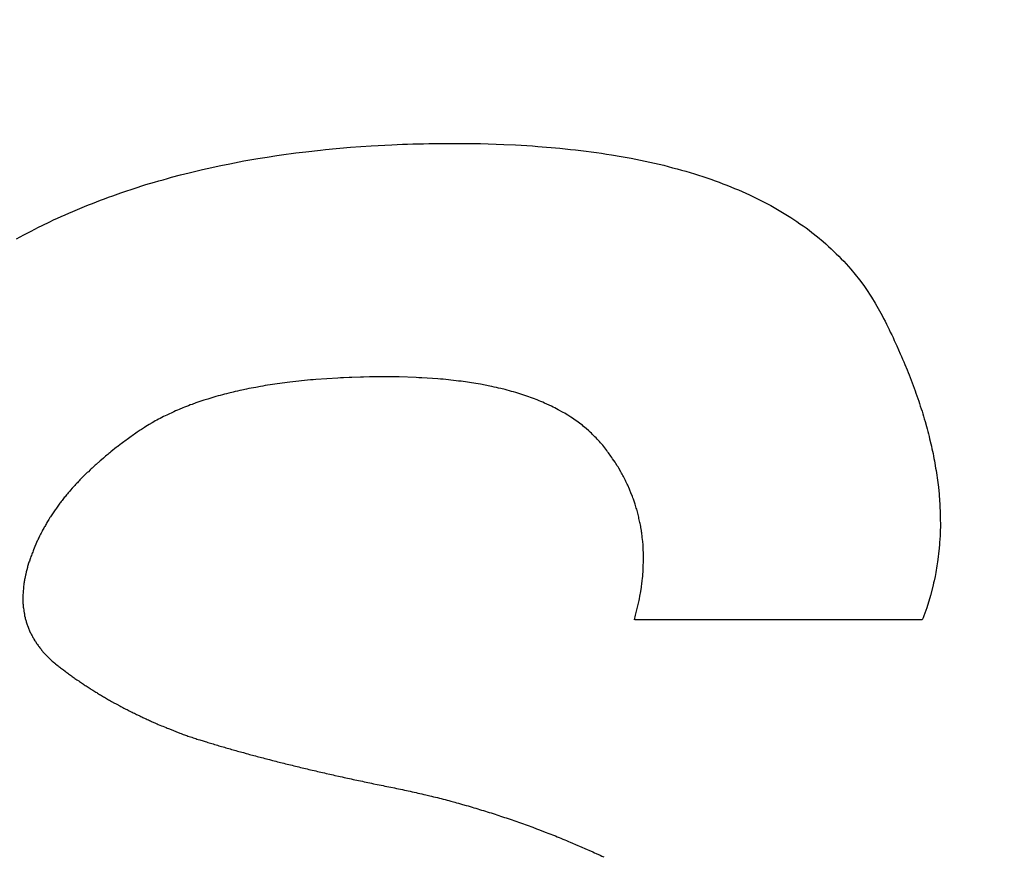
# Model space of a CAD drawing. Units: inches. Extents: x 453 to 751, y 22 to 375.
# Drawn here: x 660 to 661, y 194 to 195 of the extents above; entities that cross this region are included whole.
import ezdxf

# ---------------------------------------------------------------- set-up
doc = ezdxf.new("R2010")
doc.units = ezdxf.units.IN
doc.header["$LTSCALE"] = 5
doc.header["$MEASUREMENT"] = 0
doc.layers.add('AM_0', color=7, linetype='CONTINUOUS', lineweight=30)

msp = doc.modelspace()

# ---------------------------------------------------------------- hatches: boundary and pattern name
at = {"layer": 'AM_0', "true_color": 0x0072ce}
h = msp.add_hatch(color=152, dxfattribs=at)
h.dxf.hatch_style = 1
h.paths.add_polyline_path([(688.96678, 213.31313), (640.42674, 213.31313), (629.48535, 177.90675), (678.02538, 177.90675)])
h.paths.add_polyline_path([(640.79556, 212.81313), (688.28894, 212.81313), (677.65657, 178.40675), (630.16319, 178.40675)], flags=16)

# ---------------------------------------------------------------- linework, layer by layer
at = {"layer": 'AM_0', "color": 1, "linetype": 'Continuous'}
for p, q in [((660.57332, 195.05824), (660.5861, 195.05965)), ((660.5861, 195.05965), (660.59048, 195.06012)), ((660.59048, 195.06012), (660.61218, 195.06208)), ((660.61218, 195.06208), (660.62997, 195.06333)), ((660.62997, 195.06333), (660.64795, 195.06427)), ((660.64795, 195.06427), (660.65251, 195.06443)), ((660.65251, 195.06443), (660.657, 195.06466)), ((660.657, 195.06466), (660.66156, 195.06482)), ((660.66156, 195.06482), (660.66619, 195.0649)), ((660.66619, 195.0649), (660.67075, 195.06505)), ((660.67075, 195.06505), (660.67538, 195.06513)), ((660.67538, 195.06513), (660.68004, 195.06529)), ((660.68004, 195.06529), (660.68473, 195.06529)), ((660.68473, 195.06529), (660.69409, 195.06544)), ((660.69409, 195.06544), (660.7091, 195.06544)), ((660.7091, 195.06544), (660.72468, 195.06521)), ((660.72468, 195.06521), (660.74503, 195.06458)), ((660.74503, 195.06458), (660.75502, 195.06411)), ((660.75502, 195.06411), (660.75999, 195.0638)), ((660.75999, 195.0638), (660.76489, 195.06356)), ((660.76489, 195.06356), (660.76974, 195.06317)), ((660.76974, 195.06317), (660.77452, 195.06286)), ((660.77452, 195.06286), (660.79347, 195.06129)), ((660.79347, 195.06129), (660.79812, 195.06082)), ((660.79812, 195.06082), (660.80274, 195.06027)), ((660.80274, 195.06027), (660.80729, 195.0598)), ((660.80729, 195.0598), (660.81635, 195.05871)), ((660.51943, 195.05017), (660.5316, 195.05228)), ((660.5316, 195.05228), (660.53575, 195.05291)), ((660.53575, 195.05291), (660.53984, 195.05362)), ((660.53984, 195.05362), (660.54805, 195.05487)), ((660.54805, 195.05487), (660.5523, 195.0555)), ((660.5523, 195.0555), (660.56478, 195.05714)), ((660.56478, 195.05714), (660.57332, 195.05824)), ((660.81635, 195.05871), (660.82085, 195.05808)), ((660.82085, 195.05808), (660.82529, 195.05753)), ((660.82529, 195.05753), (660.82967, 195.05683)), ((660.82967, 195.05683), (660.83399, 195.0562)), ((660.83399, 195.0562), (660.83838, 195.0555)), ((660.83838, 195.0555), (660.84688, 195.05409)), ((660.84688, 195.05409), (660.85533, 195.05252)), ((660.85533, 195.05252), (660.85942, 195.05174)), ((660.85942, 195.05174), (660.86357, 195.05087)), ((660.86357, 195.05087), (660.8717, 195.04915)), ((660.47216, 195.03999), (660.48381, 195.04281)), ((660.48381, 195.04281), (660.48767, 195.04367)), ((660.48767, 195.04367), (660.49952, 195.04625)), ((660.49952, 195.04625), (660.50737, 195.04782)), ((660.50737, 195.04782), (660.51943, 195.05017)), ((660.8717, 195.04915), (660.87567, 195.04829)), ((660.87567, 195.04829), (660.87971, 195.04735)), ((660.87971, 195.04735), (660.88365, 195.04641)), ((660.88365, 195.04641), (660.88748, 195.04539)), ((660.88748, 195.04539), (660.8914, 195.04437)), ((660.8914, 195.04437), (660.89523, 195.04335)), ((660.89523, 195.04335), (660.89897, 195.04234)), ((660.89897, 195.04234), (660.90278, 195.04124)), ((660.44576, 195.03294), (660.44948, 195.03395)), ((660.44948, 195.03395), (660.45323, 195.03505)), ((660.45323, 195.03505), (660.45695, 195.03607)), ((660.45695, 195.03607), (660.46458, 195.03811)), ((660.46458, 195.03811), (660.47216, 195.03999)), ((660.90278, 195.04124), (660.91021, 195.03905)), ((660.91021, 195.03905), (660.9138, 195.03787)), ((660.9138, 195.03787), (660.91749, 195.0367)), ((660.91749, 195.0367), (660.92109, 195.03552)), ((660.92109, 195.03552), (660.92457, 195.03427)), ((660.92457, 195.03427), (660.92814, 195.03301)), ((660.41649, 195.02377), (660.42367, 195.02612)), ((660.42367, 195.02612), (660.4347, 195.02965)), ((660.4347, 195.02965), (660.44201, 195.03184)), ((660.44201, 195.03184), (660.44576, 195.03294)), ((660.92814, 195.03301), (660.93163, 195.03176)), ((660.93163, 195.03176), (660.93501, 195.03051)), ((660.93501, 195.03051), (660.93847, 195.02918)), ((660.93847, 195.02918), (660.94184, 195.02784)), ((660.94184, 195.02784), (660.94518, 195.02643)), ((660.94518, 195.02643), (660.94845, 195.0251)), ((660.39526, 195.01617), (660.39878, 195.01743)), ((660.39878, 195.01743), (660.40223, 195.01876)), ((660.40223, 195.01876), (660.40585, 195.02001)), ((660.40585, 195.02001), (660.41288, 195.02252)), ((660.41288, 195.02252), (660.41649, 195.02377)), ((660.94845, 195.0251), (660.95492, 195.0222)), ((660.95492, 195.0222), (660.95815, 195.02072)), ((660.95815, 195.02072), (660.96441, 195.01774)), ((660.96441, 195.01774), (660.97063, 195.01461)), ((660.37126, 195.00646), (660.38141, 195.01069)), ((660.38141, 195.01069), (660.38489, 195.0121)), ((660.38489, 195.0121), (660.38834, 195.01343)), ((660.38834, 195.01343), (660.39181, 195.01484)), ((660.39181, 195.01484), (660.39526, 195.01617)), ((660.97063, 195.01461), (660.97364, 195.01304)), ((660.97364, 195.01304), (660.97657, 195.01147)), ((660.97657, 195.01147), (660.97956, 195.00983)), ((660.97956, 195.00983), (660.98243, 195.0081)), ((660.35459, 194.99902), (660.35782, 195.00051)), ((660.35782, 195.00051), (660.36113, 195.00199)), ((660.36113, 195.00199), (660.36454, 195.00348)), ((660.36454, 195.00348), (660.36786, 195.00497)), ((660.36786, 195.00497), (660.37126, 195.00646)), ((660.98243, 195.0081), (660.98533, 195.00646)), ((660.98533, 195.00646), (660.98821, 195.00474)), ((660.98821, 195.00474), (660.99378, 195.00129)), ((660.99378, 195.00129), (660.99653, 194.99949)), ((660.33506, 194.98946), (660.33833, 194.99111)), ((660.33833, 194.99111), (660.34149, 194.99267)), ((660.34149, 194.99267), (660.34476, 194.99432)), ((660.34476, 194.99432), (660.35126, 194.99745)), ((660.35126, 194.99745), (660.35459, 194.99902)), ((660.99653, 194.99949), (660.9992, 194.99769)), ((660.9992, 194.99769), (661.00184, 194.99581)), ((661.00184, 194.99581), (661.00451, 194.99401)), ((661.00451, 194.99401), (661.00706, 194.99213)), ((661.00706, 194.99213), (661.00968, 194.99017)), ((660.32248, 194.98273), (660.3287, 194.98617)), ((660.3287, 194.98617), (660.33506, 194.98946)), ((661.00968, 194.99017), (661.01223, 194.98829)), ((661.01223, 194.98829), (661.0171, 194.98437)), ((661.0171, 194.98437), (661.02192, 194.9803)), ((661.02192, 194.9803), (661.02424, 194.97826)), ((661.02424, 194.97826), (661.02662, 194.97615)), ((661.02662, 194.97615), (661.02885, 194.97411)), ((661.02885, 194.97411), (661.03332, 194.9698)), ((661.03332, 194.9698), (661.0355, 194.96761)), ((661.0355, 194.96761), (661.03758, 194.96541)), ((661.03758, 194.96541), (661.03976, 194.96322)), ((661.03976, 194.96322), (661.04182, 194.96095)), ((661.04182, 194.96095), (661.04379, 194.95868)), ((661.04379, 194.95868), (661.04585, 194.95641)), ((661.04585, 194.95641), (661.04974, 194.95171)), ((661.04974, 194.95171), (661.05345, 194.94701)), ((661.05345, 194.94701), (661.05711, 194.94215)), ((661.05711, 194.94215), (661.06053, 194.93714)), ((661.06053, 194.93714), (661.06215, 194.93463)), ((661.06215, 194.93463), (661.06386, 194.93212)), ((661.06386, 194.93212), (661.06705, 194.92695)), ((661.06705, 194.92695), (661.06856, 194.92437)), ((661.06856, 194.92437), (661.073, 194.91638)), ((661.073, 194.91638), (661.07436, 194.91364)), ((661.07436, 194.91364), (661.07557, 194.91129)), ((661.07557, 194.91129), (661.07675, 194.90886)), ((661.07675, 194.90886), (661.07796, 194.90651)), ((661.07796, 194.90651), (661.07908, 194.90416)), ((661.07908, 194.90416), (661.08017, 194.90173)), ((661.08017, 194.90173), (661.08138, 194.89938)), ((661.08138, 194.89938), (661.08249, 194.89703)), ((661.08249, 194.89703), (661.08352, 194.89468)), ((661.08352, 194.89468), (661.08463, 194.89233)), ((661.08463, 194.89233), (661.08577, 194.89006)), ((661.08577, 194.89006), (661.08884, 194.88301)), ((661.08884, 194.88301), (661.08989, 194.88074)), ((661.08989, 194.88074), (661.09082, 194.87839)), ((661.09082, 194.87839), (661.09178, 194.87611)), ((661.09178, 194.87611), (661.0928, 194.87376)), ((661.0928, 194.87376), (661.09471, 194.86922)), ((660.63356, 194.86303), (660.63096, 194.86295)), ((660.64913, 194.86303), (660.63356, 194.86303)), ((660.65168, 194.86295), (660.64913, 194.86303)), ((661.09471, 194.86922), (661.09558, 194.86695)), ((661.09558, 194.86695), (661.09653, 194.86468)), ((661.09653, 194.86468), (661.09999, 194.85559)), ((660.53392, 194.85473), (660.52981, 194.85395)), ((660.53595, 194.85504), (660.53392, 194.85473)), ((660.53809, 194.85543), (660.53595, 194.85504)), ((660.54013, 194.85575), (660.53809, 194.85543)), ((660.54225, 194.85606), (660.54013, 194.85575)), ((660.54428, 194.85637), (660.54225, 194.85606)), ((660.54853, 194.857), (660.54428, 194.85637)), ((660.55074, 194.85731), (660.54853, 194.857)), ((660.55286, 194.85763), (660.55074, 194.85731)), ((660.55508, 194.85794), (660.55286, 194.85763)), ((660.55718, 194.85818), (660.55508, 194.85794)), ((660.55939, 194.85849), (660.55718, 194.85818)), ((660.57738, 194.86037), (660.55939, 194.85849)), ((660.57973, 194.86053), (660.57738, 194.86037)), ((660.58202, 194.86076), (660.57973, 194.86053)), ((660.60101, 194.86201), (660.58202, 194.86076)), ((660.60343, 194.86209), (660.60101, 194.86201)), ((660.60587, 194.86225), (660.60343, 194.86209)), ((660.6108, 194.86241), (660.60587, 194.86225)), ((660.61334, 194.86256), (660.6108, 194.86241)), ((660.62078, 194.8628), (660.61334, 194.86256)), ((660.62336, 194.8628), (660.62078, 194.8628)), ((660.62847, 194.86295), (660.62336, 194.8628)), ((660.63096, 194.86295), (660.62847, 194.86295)), ((660.65417, 194.86295), (660.65168, 194.86295)), ((660.66904, 194.86248), (660.65417, 194.86295)), ((660.67138, 194.86233), (660.66904, 194.86248)), ((660.67385, 194.86225), (660.67138, 194.86233)), ((660.68792, 194.86131), (660.67385, 194.86225)), ((660.69015, 194.86107), (660.68792, 194.86131)), ((660.6925, 194.86092), (660.69015, 194.86107)), ((660.70365, 194.85974), (660.6925, 194.86092)), ((660.70576, 194.85943), (660.70365, 194.85974)), ((660.70799, 194.85919), (660.70576, 194.85943)), ((660.72068, 194.85731), (660.70799, 194.85919)), ((660.72267, 194.85692), (660.72068, 194.85731)), ((660.72479, 194.85661), (660.72267, 194.85692)), ((660.73278, 194.85504), (660.72479, 194.85661)), ((660.73468, 194.85465), (660.73278, 194.85504)), ((660.73668, 194.85426), (660.73468, 194.85465)), ((661.09999, 194.85559), (661.10076, 194.85332)), ((660.49538, 194.84596), (660.49366, 194.84549)), ((660.4972, 194.8465), (660.49538, 194.84596)), ((660.49901, 194.84697), (660.4972, 194.8465)), ((660.50093, 194.84752), (660.49901, 194.84697)), ((660.50273, 194.84799), (660.50093, 194.84752)), ((660.50462, 194.84846), (660.50273, 194.84799)), ((660.50643, 194.84893), (660.50462, 194.84846)), ((660.51022, 194.84987), (660.50643, 194.84893)), ((660.51209, 194.85026), (660.51022, 194.84987)), ((660.51408, 194.85073), (660.51209, 194.85026)), ((660.51595, 194.85113), (660.51408, 194.85073)), ((660.51793, 194.8516), (660.51595, 194.85113)), ((660.52186, 194.85238), (660.51793, 194.8516)), ((660.52385, 194.85285), (660.52186, 194.85238)), ((660.52581, 194.85324), (660.52385, 194.85285)), ((660.52787, 194.85363), (660.52581, 194.85324)), ((660.52981, 194.85395), (660.52787, 194.85363)), ((660.73856, 194.85379), (660.73668, 194.85426)), ((660.74053, 194.85332), (660.73856, 194.85379)), ((660.74244, 194.85293), (660.74053, 194.85332)), ((660.7462, 194.85199), (660.74244, 194.85293)), ((660.74799, 194.85152), (660.7462, 194.85199)), ((660.74985, 194.85097), (660.74799, 194.85152)), ((660.75173, 194.8505), (660.74985, 194.85097)), ((660.75349, 194.84995), (660.75173, 194.8505)), ((660.75528, 194.84948), (660.75349, 194.84995)), ((660.76234, 194.84729), (660.75528, 194.84948)), ((660.76399, 194.84666), (660.76234, 194.84729)), ((660.76576, 194.84611), (660.76399, 194.84666)), ((660.76905, 194.84486), (660.76576, 194.84611)), ((661.10076, 194.85332), (661.10163, 194.85105)), ((661.10163, 194.85105), (661.10242, 194.84885)), ((661.10242, 194.84885), (661.10319, 194.84658)), ((661.10319, 194.84658), (661.10399, 194.84439)), ((660.4698, 194.83742), (660.46823, 194.83679)), ((660.47147, 194.83804), (660.4698, 194.83742)), ((660.47305, 194.83867), (660.47147, 194.83804)), ((660.47469, 194.83922), (660.47305, 194.83867)), ((660.47802, 194.84047), (660.47469, 194.83922)), ((660.47967, 194.84102), (660.47802, 194.84047)), ((660.48143, 194.84165), (660.47967, 194.84102)), ((660.48316, 194.8422), (660.48143, 194.84165)), ((660.4848, 194.84274), (660.48316, 194.8422)), ((660.48827, 194.84384), (660.4848, 194.84274)), ((660.4901, 194.84439), (660.48827, 194.84384)), ((660.49184, 194.84494), (660.4901, 194.84439)), ((660.49366, 194.84549), (660.49184, 194.84494)), ((660.77072, 194.84431), (660.76905, 194.84486)), ((660.77402, 194.84306), (660.77072, 194.84431)), ((660.77555, 194.84235), (660.77402, 194.84306)), ((660.7772, 194.84173), (660.77555, 194.84235)), ((660.77873, 194.84102), (660.7772, 194.84173)), ((660.78029, 194.84039), (660.77873, 194.84102)), ((660.78642, 194.83757), (660.78029, 194.84039)), ((660.78784, 194.83679), (660.78642, 194.83757)), ((661.10399, 194.84439), (661.10476, 194.84212)), ((661.10476, 194.84212), (661.10546, 194.83992)), ((661.10546, 194.83992), (661.10614, 194.83765)), ((661.10614, 194.83765), (661.10694, 194.83546)), ((660.45135, 194.82927), (660.44984, 194.82857)), ((660.45277, 194.82998), (660.45135, 194.82927)), ((660.4588, 194.8328), (660.45277, 194.82998)), ((660.46039, 194.8335), (660.4588, 194.8328)), ((660.46188, 194.83413), (660.46039, 194.8335)), ((660.46348, 194.83483), (660.46188, 194.83413)), ((660.46663, 194.83609), (660.46348, 194.83483)), ((660.46823, 194.83679), (660.46663, 194.83609)), ((660.78937, 194.83609), (660.78784, 194.83679)), ((660.79078, 194.8353), (660.78937, 194.83609)), ((660.79222, 194.8346), (660.79078, 194.8353)), ((660.79647, 194.83225), (660.79222, 194.8346)), ((660.79779, 194.83146), (660.79647, 194.83225)), ((660.79919, 194.8306), (660.79779, 194.83146)), ((660.80051, 194.82982), (660.79919, 194.8306)), ((660.80311, 194.8281), (660.80051, 194.82982)), ((661.10694, 194.83546), (661.10764, 194.83327)), ((661.10764, 194.83327), (661.10826, 194.83107)), ((661.10826, 194.83107), (661.10896, 194.82888)), ((661.10896, 194.82888), (661.10957, 194.82669)), ((660.43731, 194.82167), (660.43468, 194.82003)), ((660.44, 194.82324), (660.43731, 194.82167)), ((660.44144, 194.82402), (660.44, 194.82324)), ((660.44279, 194.82481), (660.44144, 194.82402)), ((660.44423, 194.82559), (660.44279, 194.82481)), ((660.44555, 194.82629), (660.44423, 194.82559)), ((660.44699, 194.82708), (660.44555, 194.82629)), ((660.4484, 194.82778), (660.44699, 194.82708)), ((660.44984, 194.82857), (660.4484, 194.82778)), ((660.80443, 194.82731), (660.80311, 194.8281)), ((660.80573, 194.82645), (660.80443, 194.82731)), ((660.80692, 194.82551), (660.80573, 194.82645)), ((660.80822, 194.82465), (660.80692, 194.82551)), ((660.80942, 194.82379), (660.80822, 194.82465)), ((660.8107, 194.82285), (660.80942, 194.82379)), ((660.81188, 194.82191), (660.8107, 194.82285)), ((660.81309, 194.82105), (660.81188, 194.82191)), ((660.81418, 194.82011), (660.81309, 194.82105)), ((661.10957, 194.82669), (661.11027, 194.82449)), ((661.11027, 194.82449), (661.1115, 194.82011)), ((660.42377, 194.81274), (660.42056, 194.81039)), ((660.42482, 194.81345), (660.42377, 194.81274)), ((660.42696, 194.81501), (660.42482, 194.81345)), ((660.42952, 194.81674), (660.42696, 194.81501)), ((660.43077, 194.81752), (660.42952, 194.81674)), ((660.43333, 194.81924), (660.43077, 194.81752)), ((660.43468, 194.82003), (660.43333, 194.81924)), ((660.81536, 194.81917), (660.81418, 194.82011)), ((660.81652, 194.81815), (660.81536, 194.81917)), ((660.8187, 194.81627), (660.81652, 194.81815)), ((660.81986, 194.81525), (660.8187, 194.81627)), ((660.82093, 194.81423), (660.81986, 194.81525)), ((660.8219, 194.81321), (660.82093, 194.81423)), ((660.82404, 194.81118), (660.8219, 194.81321)), ((661.1115, 194.82011), (661.11204, 194.81799)), ((661.11204, 194.81799), (661.11265, 194.8158)), ((661.11265, 194.8158), (661.11317, 194.8136)), ((661.11317, 194.8136), (661.11372, 194.81149)), ((660.41222, 194.80428), (660.41026, 194.80272)), ((660.41329, 194.80507), (660.41222, 194.80428)), ((660.41427, 194.80585), (660.41329, 194.80507)), ((660.41534, 194.80663), (660.41427, 194.80585)), ((660.4163, 194.80734), (660.41534, 194.80663)), ((660.41951, 194.80969), (660.4163, 194.80734)), ((660.42056, 194.81039), (660.41951, 194.80969)), ((660.82501, 194.81016), (660.82404, 194.81118)), ((660.82608, 194.80914), (660.82501, 194.81016)), ((660.82798, 194.80695), (660.82608, 194.80914)), ((660.82896, 194.80593), (660.82798, 194.80695)), ((660.82991, 194.80483), (660.82896, 194.80593)), ((660.83077, 194.80373), (660.82991, 194.80483)), ((660.83172, 194.80264), (660.83077, 194.80373)), ((661.11372, 194.81149), (661.11424, 194.8093)), ((661.11424, 194.8093), (661.11532, 194.80507)), ((661.11532, 194.80507), (661.11578, 194.80295)), ((660.40061, 194.79504), (660.39964, 194.79426)), ((660.4015, 194.79582), (660.40061, 194.79504)), ((660.40246, 194.79653), (660.4015, 194.79582)), ((660.40343, 194.79731), (660.40246, 194.79653)), ((660.40432, 194.79809), (660.40343, 194.79731)), ((660.40922, 194.80201), (660.40432, 194.79809)), ((660.41026, 194.80272), (660.40922, 194.80201)), ((660.83255, 194.80146), (660.83172, 194.80264)), ((660.8335, 194.80037), (660.83255, 194.80146)), ((660.83434, 194.79919), (660.8335, 194.80037)), ((660.83503, 194.79817), (660.83434, 194.79919)), ((660.83585, 194.79723), (660.83503, 194.79817)), ((660.83794, 194.79418), (660.83585, 194.79723)), ((661.11578, 194.80295), (661.1163, 194.80076)), ((661.1163, 194.80076), (661.1172, 194.79653)), ((661.1172, 194.79653), (661.11756, 194.79441)), ((660.39067, 194.78642), (660.3889, 194.78486)), ((660.39147, 194.78721), (660.39067, 194.78642)), ((660.39502, 194.79034), (660.39147, 194.78721)), ((660.396, 194.79112), (660.39502, 194.79034)), ((660.39777, 194.79269), (660.396, 194.79112)), ((660.39875, 194.79347), (660.39777, 194.79269)), ((660.39964, 194.79426), (660.39875, 194.79347)), ((660.83873, 194.79316), (660.83794, 194.79418)), ((660.83934, 194.79214), (660.83873, 194.79316)), ((660.84144, 194.78909), (660.83934, 194.79214)), ((660.84211, 194.78799), (660.84144, 194.78909)), ((660.84332, 194.78595), (660.84211, 194.78799)), ((661.11756, 194.79441), (661.11801, 194.7923)), ((661.11801, 194.7923), (661.11837, 194.79018)), ((661.11837, 194.79018), (661.11875, 194.78815)), ((661.11875, 194.78815), (661.11947, 194.78392)), ((660.38145, 194.77773), (660.38063, 194.77687)), ((660.38383, 194.78008), (660.38145, 194.77773)), ((660.38472, 194.78086), (660.38383, 194.78008)), ((660.38631, 194.78243), (660.38472, 194.78086)), ((660.3872, 194.78321), (660.38631, 194.78243)), ((660.38799, 194.784), (660.3872, 194.78321)), ((660.3889, 194.78486), (660.38799, 194.784)), ((660.84402, 194.78494), (660.84332, 194.78595)), ((660.8446, 194.78384), (660.84402, 194.78494)), ((660.84642, 194.78078), (660.8446, 194.78384)), ((660.84701, 194.77969), (660.84642, 194.78078)), ((660.84761, 194.77867), (660.84701, 194.77969)), ((660.84819, 194.77757), (660.84761, 194.77867)), ((661.11947, 194.78392), (661.11986, 194.78188)), ((661.11986, 194.78188), (661.12012, 194.77977)), ((661.12012, 194.77977), (661.12051, 194.77773)), ((661.12051, 194.77773), (661.12078, 194.77561)), ((660.37371, 194.76966), (660.37291, 194.76888)), ((660.37443, 194.77052), (660.37371, 194.76966)), ((660.37523, 194.77131), (660.37443, 194.77052)), ((660.37593, 194.77209), (660.37523, 194.77131)), ((660.37672, 194.77287), (660.37593, 194.77209)), ((660.37745, 194.77373), (660.37672, 194.77287)), ((660.38063, 194.77687), (660.37745, 194.77373)), ((660.84871, 194.77655), (660.84819, 194.77757)), ((660.84929, 194.77546), (660.84871, 194.77655)), ((660.8498, 194.77444), (660.84929, 194.77546)), ((660.85039, 194.77334), (660.8498, 194.77444)), ((660.8509, 194.77232), (660.85039, 194.77334)), ((660.85188, 194.77013), (660.8509, 194.77232)), ((660.8524, 194.76911), (660.85188, 194.77013)), ((660.85387, 194.76582), (660.8524, 194.76911)), ((661.12078, 194.77561), (661.12136, 194.77154)), ((661.12136, 194.77154), (661.12156, 194.7695)), ((661.12156, 194.7695), (661.12185, 194.76747)), ((660.3659, 194.76081), (660.36518, 194.75995)), ((660.36661, 194.76159), (660.3659, 194.76081)), ((660.36724, 194.76245), (660.36661, 194.76159)), ((660.36865, 194.76402), (660.36724, 194.76245)), ((660.36937, 194.76488), (660.36865, 194.76402)), ((660.37078, 194.76645), (660.36937, 194.76488)), ((660.37151, 194.76731), (660.37078, 194.76645)), ((660.37291, 194.76888), (660.37151, 194.76731)), ((660.85429, 194.7648), (660.85387, 194.76582)), ((660.85527, 194.76261), (660.85429, 194.7648)), ((660.85646, 194.75932), (660.85527, 194.76261)), ((661.12185, 194.76747), (661.12245, 194.76136)), ((661.12245, 194.76136), (661.12256, 194.75932)), ((660.3594, 194.75258), (660.35879, 194.7518)), ((660.36004, 194.75345), (660.3594, 194.75258)), ((660.36065, 194.75423), (660.36004, 194.75345)), ((660.36128, 194.75509), (660.36065, 194.75423)), ((660.36198, 194.75587), (660.36128, 194.75509)), ((660.36262, 194.75674), (660.36198, 194.75587)), ((660.36323, 194.75752), (660.36262, 194.75674)), ((660.36386, 194.75838), (660.36323, 194.75752)), ((660.36457, 194.75916), (660.36386, 194.75838)), ((660.36518, 194.75995), (660.36457, 194.75916)), ((660.85695, 194.75822), (660.85646, 194.75932)), ((660.85735, 194.75713), (660.85695, 194.75822)), ((660.85766, 194.75603), (660.85735, 194.75713)), ((660.85885, 194.75274), (660.85766, 194.75603)), ((660.85913, 194.75157), (660.85885, 194.75274)), ((661.12256, 194.75932), (661.12276, 194.75728)), ((661.12276, 194.75728), (661.12286, 194.75525)), ((661.12286, 194.75525), (661.12299, 194.75329)), ((661.12299, 194.75329), (661.1231, 194.75125)), ((660.353, 194.7435), (660.35248, 194.74271)), ((660.35364, 194.74436), (660.353, 194.7435)), ((660.35418, 194.74522), (660.35364, 194.74436)), ((660.3547, 194.746), (660.35418, 194.74522)), ((660.35533, 194.74687), (660.3547, 194.746)), ((660.35585, 194.74765), (660.35533, 194.74687)), ((660.35648, 194.74851), (660.35585, 194.74765)), ((660.357, 194.74929), (660.35648, 194.74851)), ((660.35764, 194.75016), (660.357, 194.74929)), ((660.35825, 194.75094), (660.35764, 194.75016)), ((660.35879, 194.7518), (660.35825, 194.75094)), ((660.85953, 194.75047), (660.85913, 194.75157)), ((660.85983, 194.74937), (660.85953, 194.75047)), ((660.86023, 194.74828), (660.85983, 194.74937)), ((660.86051, 194.7471), (660.86023, 194.74828)), ((660.86113, 194.74491), (660.86051, 194.7471)), ((660.86141, 194.74373), (660.86113, 194.74491)), ((660.86171, 194.74264), (660.86141, 194.74373)), ((661.1231, 194.75125), (661.12323, 194.74929)), ((661.12323, 194.74929), (661.12334, 194.74726)), ((661.12334, 194.74726), (661.12338, 194.7453)), ((661.12338, 194.7453), (661.1234, 194.74326)), ((660.34786, 194.73519), (660.34741, 194.73433)), ((660.3484, 194.73606), (660.34786, 194.73519)), ((660.34883, 194.73684), (660.3484, 194.73606)), ((660.34991, 194.73856), (660.34883, 194.73684)), ((660.35034, 194.73935), (660.34991, 194.73856)), ((660.35142, 194.74107), (660.35034, 194.73935)), ((660.35194, 194.74185), (660.35142, 194.74107)), ((660.35248, 194.74271), (660.35194, 194.74185)), ((660.862, 194.74146), (660.86171, 194.74264)), ((660.86221, 194.74036), (660.862, 194.74146)), ((660.86249, 194.73919), (660.86221, 194.74036)), ((660.8627, 194.73809), (660.86249, 194.73919)), ((660.86299, 194.73692), (660.8627, 194.73809)), ((660.8632, 194.73582), (660.86299, 194.73692)), ((660.86339, 194.73465), (660.8632, 194.73582)), ((661.12355, 194.73543), (661.12334, 194.7276)), ((661.1234, 194.74326), (661.12353, 194.7413)), ((661.12353, 194.7413), (661.12348, 194.73935)), ((661.12348, 194.73935), (661.12355, 194.73543)), ((660.34331, 194.72673), (660.34241, 194.72501)), ((660.34367, 194.7276), (660.34331, 194.72673)), ((660.34457, 194.72932), (660.34367, 194.7276)), ((660.34499, 194.7301), (660.34457, 194.72932)), ((660.34544, 194.73096), (660.34499, 194.7301)), ((660.34599, 194.73183), (660.34544, 194.73096)), ((660.34644, 194.73269), (660.34599, 194.73183)), ((660.34686, 194.73347), (660.34644, 194.73269)), ((660.34741, 194.73433), (660.34686, 194.73347)), ((660.86367, 194.73347), (660.86339, 194.73465)), ((660.86388, 194.73237), (660.86367, 194.73347)), ((660.86426, 194.73002), (660.86388, 194.73237)), ((660.86436, 194.72885), (660.86426, 194.73002)), ((660.86457, 194.72775), (660.86436, 194.72885)), ((660.86476, 194.72658), (660.86457, 194.72775)), ((660.86486, 194.7254), (660.86476, 194.72658)), ((661.12334, 194.7276), (661.12332, 194.72572)), ((660.34036, 194.72078), (660.33714, 194.71303)), ((660.34081, 194.72164), (660.34036, 194.72078)), ((660.34117, 194.7225), (660.34081, 194.72164)), ((660.34162, 194.72337), (660.34117, 194.7225)), ((660.34198, 194.72423), (660.34162, 194.72337)), ((660.34241, 194.72501), (660.34198, 194.72423)), ((660.86505, 194.72423), (660.86486, 194.7254)), ((660.86525, 194.72188), (660.86505, 194.72423)), ((660.86544, 194.7207), (660.86525, 194.72188)), ((660.86573, 194.71718), (660.86544, 194.7207)), ((661.12276, 194.71796), (661.12252, 194.7142)), ((661.12291, 194.71992), (661.12276, 194.71796)), ((661.12303, 194.7218), (661.12291, 194.71992)), ((661.12332, 194.72572), (661.12303, 194.7218)), ((660.33608, 194.71021), (660.3357, 194.70927)), ((660.33649, 194.71122), (660.33608, 194.71021)), ((660.33687, 194.71216), (660.33649, 194.71122)), ((660.33714, 194.71303), (660.33687, 194.71216)), ((660.86573, 194.716), (660.86573, 194.71718)), ((660.86593, 194.71365), (660.86573, 194.716)), ((660.86591, 194.7124), (660.86593, 194.71365)), ((660.86601, 194.71122), (660.86591, 194.7124)), ((660.86601, 194.71005), (660.86601, 194.71122)), ((660.86611, 194.70887), (660.86601, 194.71005)), ((661.12228, 194.71224), (661.12143, 194.70472)), ((661.12252, 194.7142), (661.12228, 194.71224)), ((660.33323, 194.70245), (660.33204, 194.69861)), ((660.33361, 194.70339), (660.33323, 194.70245)), ((660.33421, 194.70535), (660.33361, 194.70339)), ((660.3346, 194.70629), (660.33421, 194.70535)), ((660.33491, 194.70731), (660.3346, 194.70629)), ((660.33529, 194.70825), (660.33491, 194.70731)), ((660.3357, 194.70927), (660.33529, 194.70825)), ((660.86598, 194.70041), (660.86607, 194.70159)), ((660.86607, 194.70159), (660.86609, 194.70284)), ((660.86608, 194.70402), (660.8661, 194.70527)), ((660.86609, 194.70284), (660.86608, 194.70402)), ((660.86609, 194.70762), (660.86611, 194.70887)), ((660.8661, 194.70527), (660.86609, 194.70762)), ((661.12092, 194.70096), (661.12064, 194.69916)), ((661.12113, 194.70284), (661.12092, 194.70096)), ((661.12143, 194.70472), (661.12113, 194.70284)), ((660.33077, 194.69391), (660.33037, 194.69203)), ((660.33106, 194.69485), (660.33077, 194.69391)), ((660.33126, 194.69579), (660.33106, 194.69485)), ((660.33184, 194.69767), (660.33126, 194.69579)), ((660.33204, 194.69861), (660.33184, 194.69767)), ((660.86553, 194.6918), (660.86575, 194.6943)), ((660.86575, 194.69548), (660.86597, 194.69799)), ((660.86575, 194.6943), (660.86575, 194.69548)), ((660.86596, 194.69916), (660.86598, 194.70041)), ((660.86597, 194.69799), (660.86596, 194.69916)), ((661.11965, 194.6936), (661.11926, 194.69172)), ((661.11994, 194.6954), (661.11965, 194.6936)), ((661.12033, 194.69728), (661.11994, 194.6954)), ((661.12064, 194.69916), (661.12033, 194.69728)), ((660.32887, 194.68389), (660.32867, 194.68295)), ((660.32895, 194.68475), (660.32887, 194.68389)), ((660.32915, 194.68569), (660.32895, 194.68475)), ((660.32923, 194.68655), (660.32915, 194.68569)), ((660.32943, 194.68749), (660.32923, 194.68655)), ((660.3296, 194.68835), (660.32943, 194.68749)), ((660.3302, 194.69117), (660.3296, 194.68835)), ((660.33037, 194.69203), (660.3302, 194.69117)), ((660.86462, 194.68318), (660.8647, 194.68436)), ((660.8647, 194.68436), (660.86491, 194.68561)), ((660.86491, 194.68561), (660.86502, 194.68686)), ((660.86502, 194.68686), (660.86522, 194.68812)), ((660.86522, 194.68812), (660.86544, 194.69062)), ((660.86544, 194.69062), (660.86553, 194.6918)), ((661.11774, 194.68443), (661.11737, 194.68263)), ((661.11821, 194.68624), (661.11774, 194.68443)), ((661.11898, 194.68992), (661.11821, 194.68624)), ((661.11926, 194.69172), (661.11898, 194.68992)), ((660.32806, 194.6759), (660.32789, 194.67417)), ((660.32807, 194.67684), (660.32806, 194.6759)), ((660.3284, 194.68028), (660.32807, 194.67684)), ((660.32851, 194.68122), (660.3284, 194.68028)), ((660.32867, 194.68295), (660.32851, 194.68122)), ((660.86326, 194.67433), (660.86347, 194.67558)), ((660.86347, 194.67558), (660.86369, 194.67691)), ((660.86369, 194.67691), (660.8643, 194.68067)), ((660.8643, 194.68067), (660.86441, 194.68193)), ((660.86441, 194.68193), (660.86462, 194.68318)), ((661.11737, 194.68263), (661.11505, 194.67362)), ((660.32795, 194.67167), (660.32787, 194.6708)), ((660.32787, 194.6708), (660.32789, 194.66908)), ((660.32789, 194.67417), (660.32791, 194.67245)), ((660.32789, 194.66908), (660.32799, 194.66822)), ((660.32791, 194.67245), (660.32795, 194.67167)), ((660.32799, 194.66822), (660.32802, 194.66744)), ((660.32802, 194.66744), (660.32803, 194.66657)), ((660.85961, 194.65772), (660.86204, 194.66798)), ((660.86204, 194.66798), (660.86227, 194.66932)), ((660.86227, 194.66932), (660.86256, 194.67057)), ((660.86256, 194.67057), (660.86297, 194.67308)), ((660.86297, 194.67308), (660.86326, 194.67433)), ((661.11505, 194.67362), (661.11176, 194.66297)), ((660.32803, 194.66657), (660.32814, 194.66571)), ((660.32814, 194.66571), (660.32817, 194.66493)), ((660.32817, 194.66493), (660.32827, 194.66407)), ((660.32827, 194.66407), (660.32831, 194.66328)), ((660.32831, 194.66328), (660.32841, 194.66242)), ((660.32841, 194.66242), (660.32866, 194.66086)), ((660.32866, 194.66086), (660.32876, 194.65999)), ((660.32876, 194.65999), (660.32902, 194.65843)), ((660.32902, 194.65843), (660.32923, 194.65764)), ((661.11176, 194.66297), (661.10923, 194.656)), ((660.32923, 194.65764), (660.32934, 194.65678)), ((660.32934, 194.65678), (660.32946, 194.656)), ((660.32946, 194.656), (660.3299, 194.65443)), ((660.3299, 194.65443), (660.33003, 194.65365)), ((660.33003, 194.65365), (660.33068, 194.6513)), ((660.33068, 194.6513), (660.33092, 194.65059)), ((660.33092, 194.65059), (660.33114, 194.64981)), ((660.33114, 194.64981), (660.33145, 194.64903)), ((660.85819, 194.65255), (660.85849, 194.65381)), ((660.85849, 194.65381), (660.8589, 194.65514)), ((661.10789, 194.65255), (660.85856, 194.65255)), ((660.8589, 194.65514), (660.85919, 194.65639)), ((660.85919, 194.65639), (660.85961, 194.65772)), ((661.10852, 194.65428), (661.10789, 194.65255)), ((661.10923, 194.656), (661.10852, 194.65428)), ((660.33145, 194.64903), (660.33167, 194.64824)), ((660.33167, 194.64824), (660.33191, 194.64754)), ((660.33191, 194.64754), (660.33254, 194.64597)), ((660.33254, 194.64597), (660.33278, 194.64527)), ((660.33278, 194.64527), (660.33309, 194.64448)), ((660.33309, 194.64448), (660.33342, 194.64378)), ((660.33342, 194.64378), (660.33373, 194.643)), ((660.33373, 194.643), (660.3344, 194.64159)), ((660.3344, 194.64159), (660.33471, 194.6408)), ((660.33471, 194.6408), (660.33514, 194.6401)), ((660.33514, 194.6401), (660.33548, 194.63939)), ((660.33548, 194.63939), (660.3359, 194.63869)), ((660.3359, 194.63869), (660.33624, 194.63798)), ((660.33624, 194.63798), (660.33664, 194.6372)), ((660.33664, 194.6372), (660.33707, 194.63649)), ((660.33707, 194.63649), (660.3374, 194.63579)), ((660.3374, 194.63579), (660.33826, 194.63438)), ((660.33826, 194.63438), (660.3388, 194.63375)), ((660.3388, 194.63375), (660.34008, 194.63164)), ((660.34008, 194.63164), (660.3406, 194.63093)), ((660.3406, 194.63093), (660.34114, 194.63031)), ((660.34114, 194.63031), (660.34157, 194.6296)), ((660.34157, 194.6296), (660.34209, 194.6289)), ((660.34209, 194.6289), (660.34263, 194.62827)), ((660.34263, 194.62827), (660.34315, 194.62756)), ((660.34315, 194.62756), (660.34369, 194.62694)), ((660.34369, 194.62694), (660.34421, 194.62623)), ((660.34421, 194.62623), (660.34645, 194.62365)), ((660.34645, 194.62365), (660.34709, 194.62302)), ((660.34709, 194.62302), (660.34824, 194.62169)), ((660.34824, 194.62169), (660.35269, 194.6173)), ((660.35269, 194.6173), (660.35344, 194.61675)), ((660.35344, 194.61675), (660.35408, 194.61613)), ((660.35408, 194.61613), (660.35553, 194.61487)), ((660.35553, 194.61487), (660.35619, 194.61433)), ((660.35619, 194.61433), (660.35765, 194.61307)), ((660.35765, 194.61307), (660.3584, 194.61252)), ((660.3584, 194.61252), (660.35912, 194.6119)), ((660.35912, 194.6119), (660.35997, 194.61135)), ((660.35997, 194.61135), (660.3607, 194.61072)), ((660.3607, 194.61072), (660.3622, 194.60963)), ((660.3622, 194.60963), (660.36302, 194.609)), ((660.36302, 194.609), (660.36452, 194.6079)), ((660.36452, 194.6079), (660.36525, 194.60728)), ((660.36525, 194.60728), (660.36609, 194.60673)), ((660.36609, 194.60673), (660.36684, 194.60618)), ((660.36684, 194.60618), (660.36757, 194.60555)), ((660.36757, 194.60555), (660.36842, 194.605)), ((660.36842, 194.605), (660.36917, 194.60446)), ((660.36917, 194.60446), (660.37001, 194.60391)), ((660.37001, 194.60391), (660.37076, 194.60336)), ((660.37076, 194.60336), (660.37149, 194.60273)), ((660.37149, 194.60273), (660.37233, 194.60218)), ((660.37233, 194.60218), (660.37308, 194.60164)), ((660.37308, 194.60164), (660.37393, 194.60109)), ((660.37393, 194.60109), (660.37468, 194.60054)), ((660.37468, 194.60054), (660.37637, 194.59944)), ((660.37637, 194.59944), (660.37712, 194.59889)), ((660.37712, 194.59889), (660.37796, 194.59835)), ((660.37796, 194.59835), (660.37871, 194.5978)), ((660.37871, 194.5978), (660.3804, 194.5967)), ((660.3804, 194.5967), (660.38115, 194.59615)), ((660.38115, 194.59615), (660.382, 194.5956)), ((660.382, 194.5956), (660.38287, 194.59513)), ((660.38287, 194.59513), (660.38362, 194.59459)), ((660.38362, 194.59459), (660.38615, 194.59294)), ((660.38615, 194.59294), (660.38692, 194.59247)), ((660.38692, 194.59247), (660.38861, 194.59137)), ((660.38861, 194.59137), (660.38948, 194.5909)), ((660.38948, 194.5909), (660.39032, 194.59036)), ((660.39032, 194.59036), (660.39107, 194.58981)), ((660.39107, 194.58981), (660.39194, 194.58934)), ((660.39194, 194.58934), (660.39279, 194.58879)), ((660.39279, 194.58879), (660.39365, 194.58832)), ((660.39365, 194.58832), (660.3945, 194.58777)), ((660.3945, 194.58777), (660.39537, 194.5873)), ((660.39537, 194.5873), (660.39621, 194.58675)), ((660.39621, 194.58675), (660.39708, 194.58628)), ((660.39708, 194.58628), (660.39792, 194.58574)), ((660.39792, 194.58574), (660.39879, 194.58527)), ((660.39879, 194.58527), (660.39963, 194.58472)), ((660.39963, 194.58472), (660.40137, 194.58378)), ((660.40137, 194.58378), (660.40221, 194.58323)), ((660.40221, 194.58323), (660.40308, 194.58276)), ((660.40308, 194.58276), (660.40404, 194.58229)), ((660.40404, 194.58229), (660.40488, 194.58174)), ((660.40488, 194.58174), (660.40749, 194.58033)), ((660.40749, 194.58033), (660.40833, 194.57978)), ((660.40833, 194.57978), (660.40929, 194.57931)), ((660.40929, 194.57931), (660.4119, 194.5779)), ((660.4119, 194.5779), (660.41286, 194.57743)), ((660.41286, 194.57743), (660.41459, 194.57649)), ((660.41459, 194.57649), (660.41555, 194.57602)), ((660.41555, 194.57602), (660.41729, 194.57508)), ((660.41729, 194.57508), (660.41825, 194.57461)), ((660.41825, 194.57461), (660.41912, 194.57414)), ((660.41912, 194.57414), (660.42008, 194.57367)), ((660.42008, 194.57367), (660.42181, 194.57273)), ((660.42181, 194.57273), (660.4228, 194.57234)), ((660.4228, 194.57234), (660.42366, 194.57187)), ((660.42366, 194.57187), (660.42462, 194.5714)), ((660.42462, 194.5714), (660.42549, 194.57093)), ((660.42549, 194.57093), (660.42645, 194.57046)), ((660.42645, 194.57046), (660.42734, 194.57007)), ((660.42734, 194.57007), (660.42926, 194.56913)), ((660.42926, 194.56913), (660.43016, 194.56874)), ((660.43016, 194.56874), (660.43112, 194.56827)), ((660.43112, 194.56827), (660.43201, 194.56788)), ((660.43201, 194.56788), (660.43393, 194.56694)), ((660.43393, 194.56694), (660.43482, 194.56654)), ((660.43482, 194.56654), (660.43578, 194.56607)), ((660.43578, 194.56607), (660.43676, 194.56568)), ((660.43676, 194.56568), (660.43772, 194.56521)), ((660.43772, 194.56521), (660.43862, 194.56482)), ((660.43862, 194.56482), (660.43958, 194.56435)), ((660.43958, 194.56435), (660.44154, 194.56357)), ((660.44154, 194.56357), (660.4425, 194.5631)), ((660.4425, 194.5631), (660.4434, 194.56271)), ((660.4434, 194.56271), (660.44438, 194.56231)), ((660.44438, 194.56231), (660.44534, 194.56184)), ((660.44534, 194.56184), (660.44829, 194.56067)), ((660.44829, 194.56067), (660.44925, 194.5602)), ((660.44925, 194.5602), (660.45221, 194.55902)), ((660.45221, 194.55902), (660.4531, 194.55863)), ((660.4531, 194.55863), (660.45408, 194.55824)), ((660.45408, 194.55824), (660.45516, 194.55785)), ((660.45516, 194.55785), (660.46402, 194.55432)), ((660.46402, 194.55432), (660.46509, 194.55393)), ((660.46509, 194.55393), (660.46706, 194.55315)), ((660.46706, 194.55315), (660.46807, 194.55284)), ((660.46807, 194.55284), (660.46906, 194.55244)), ((660.46906, 194.55244), (660.47013, 194.55205)), ((660.47013, 194.55205), (660.47112, 194.55166)), ((660.47112, 194.55166), (660.47212, 194.55135)), ((660.47212, 194.55135), (660.47329, 194.55096)), ((660.47329, 194.55096), (660.47439, 194.55064)), ((660.47439, 194.55064), (660.47547, 194.55025)), ((660.47547, 194.55025), (660.47664, 194.54986)), ((660.47664, 194.54986), (660.47783, 194.54955)), ((660.47783, 194.54955), (660.47891, 194.54915)), ((660.47891, 194.54915), (660.48008, 194.54876)), ((660.48008, 194.54876), (660.48127, 194.54845)), ((660.48127, 194.54845), (660.48234, 194.54806)), ((660.48234, 194.54806), (660.48354, 194.54774)), ((660.48354, 194.54774), (660.48587, 194.54696)), ((660.48587, 194.54696), (660.48707, 194.54665)), ((660.48707, 194.54665), (660.48824, 194.54626)), ((660.48824, 194.54626), (660.48943, 194.54594)), ((660.48943, 194.54594), (660.49176, 194.54516)), ((660.49176, 194.54516), (660.49296, 194.54485)), ((660.49296, 194.54485), (660.49422, 194.54445)), ((660.49422, 194.54445), (660.49541, 194.54414)), ((660.49541, 194.54414), (660.49658, 194.54375)), ((660.49658, 194.54375), (660.49784, 194.54336)), ((660.49784, 194.54336), (660.49903, 194.54304)), ((660.49903, 194.54304), (660.5002, 194.54265)), ((660.5002, 194.54265), (660.50149, 194.54234)), ((660.50149, 194.54234), (660.50275, 194.54195)), ((660.50275, 194.54195), (660.50391, 194.54156)), ((660.50391, 194.54156), (660.5052, 194.54124)), ((660.5052, 194.54124), (660.50646, 194.54085)), ((660.50646, 194.54085), (660.50765, 194.54054)), ((660.50765, 194.54054), (660.50891, 194.54015)), ((660.50891, 194.54015), (660.5102, 194.53983)), ((660.5102, 194.53983), (660.51272, 194.53905)), ((660.51272, 194.53905), (660.514, 194.53874)), ((660.514, 194.53874), (660.51526, 194.53834)), ((660.51526, 194.53834), (660.51655, 194.53803)), ((660.51655, 194.53803), (660.51781, 194.53764)), ((660.51781, 194.53764), (660.51919, 194.53733)), ((660.51919, 194.53733), (660.52171, 194.53654)), ((660.52171, 194.53654), (660.52299, 194.53623)), ((660.52299, 194.53623), (660.52435, 194.53584)), ((660.52435, 194.53584), (660.52563, 194.53552)), ((660.52563, 194.53552), (660.52698, 194.53513)), ((660.52698, 194.53513), (660.52827, 194.53482)), ((660.52827, 194.53482), (660.52962, 194.53443)), ((660.52962, 194.53443), (660.531, 194.53411)), ((660.531, 194.53411), (660.53226, 194.53372)), ((660.53226, 194.53372), (660.53363, 194.53341)), ((660.53363, 194.53341), (660.53499, 194.53302)), ((660.53499, 194.53302), (660.53636, 194.5327)), ((660.53636, 194.5327), (660.53772, 194.53231)), ((660.53772, 194.53231), (660.53909, 194.532)), ((660.53909, 194.532), (660.54045, 194.53161)), ((660.54045, 194.53161), (660.54182, 194.53129)), ((660.54182, 194.53129), (660.54453, 194.53051)), ((660.54453, 194.53051), (660.54591, 194.5302)), ((660.54591, 194.5302), (660.54726, 194.52981)), ((660.54726, 194.52981), (660.54863, 194.52949)), ((660.54863, 194.52949), (660.55008, 194.5291)), ((660.55008, 194.5291), (660.55146, 194.52879)), ((660.55146, 194.52879), (660.5529, 194.5284)), ((660.5529, 194.5284), (660.55428, 194.52808)), ((660.55428, 194.52808), (660.55572, 194.52769)), ((660.55572, 194.52769), (660.5571, 194.52738)), ((660.5571, 194.52738), (660.55857, 194.52706)), ((660.55857, 194.52706), (660.55992, 194.52667)), ((660.55992, 194.52667), (660.56139, 194.52636)), ((660.56139, 194.52636), (660.56283, 194.52597)), ((660.56283, 194.52597), (660.5643, 194.52565)), ((660.5643, 194.52565), (660.56575, 194.52526)), ((660.56575, 194.52526), (660.56713, 194.52495)), ((660.56713, 194.52495), (660.56857, 194.52456)), ((660.56857, 194.52456), (660.57004, 194.52424)), ((660.57004, 194.52424), (660.57148, 194.52385)), ((660.57148, 194.52385), (660.57295, 194.52354)), ((660.57295, 194.52354), (660.57449, 194.52315)), ((660.57449, 194.52315), (660.57596, 194.52283)), ((660.57596, 194.52283), (660.5774, 194.52244)), ((660.5774, 194.52244), (660.57887, 194.52213)), ((660.57887, 194.52213), (660.58043, 194.52182)), ((660.58043, 194.52182), (660.58188, 194.52142)), ((660.58188, 194.52142), (660.58335, 194.52111)), ((660.58335, 194.52111), (660.58488, 194.52072)), ((660.58488, 194.52072), (660.58635, 194.52041)), ((660.58635, 194.52041), (660.58789, 194.52001)), ((660.58789, 194.52001), (660.58945, 194.5197)), ((660.58945, 194.5197), (660.5909, 194.51931)), ((660.5909, 194.51931), (660.59402, 194.51868)), ((660.59402, 194.51868), (660.59556, 194.51829)), ((660.59556, 194.51829), (660.59702, 194.51798)), ((660.59702, 194.51798), (660.59856, 194.51759)), ((660.59856, 194.51759), (660.60168, 194.51696)), ((660.60168, 194.51696), (660.60322, 194.51657)), ((660.60322, 194.51657), (660.60478, 194.51625)), ((660.60478, 194.51625), (660.60641, 194.51586)), ((660.60641, 194.51586), (660.60953, 194.51524)), ((660.60953, 194.51524), (660.61107, 194.51484)), ((660.61107, 194.51484), (660.61272, 194.51453)), ((660.61272, 194.51453), (660.61426, 194.51414)), ((660.61426, 194.51414), (660.61582, 194.51383)), ((660.61582, 194.51383), (660.61747, 194.51351)), ((660.61747, 194.51351), (660.61901, 194.51312)), ((660.61901, 194.51312), (660.62232, 194.51249)), ((660.62232, 194.51249), (660.62385, 194.5121)), ((660.62385, 194.5121), (660.62551, 194.51179)), ((660.62551, 194.51179), (660.62714, 194.5114)), ((660.62714, 194.5114), (660.62879, 194.51108)), ((660.62879, 194.51108), (660.63035, 194.51077)), ((660.63035, 194.51077), (660.63198, 194.51038)), ((660.63198, 194.51038), (660.63529, 194.50975)), ((660.63529, 194.50975), (660.63691, 194.50936)), ((660.63691, 194.50936), (660.63857, 194.50905)), ((660.63857, 194.50905), (660.64031, 194.50873)), ((660.64031, 194.50873), (660.64194, 194.50834)), ((660.64194, 194.50834), (660.64525, 194.50772)), ((660.64525, 194.50772), (660.64697, 194.50732)), ((660.64697, 194.50732), (660.65028, 194.5067)), ((660.65028, 194.5067), (660.652, 194.50631)), ((660.652, 194.50631), (660.65374, 194.50599)), ((660.65374, 194.50599), (660.65537, 194.5056)), ((660.65537, 194.5056), (660.65712, 194.50529)), ((660.65712, 194.50529), (660.65875, 194.5049)), ((660.65875, 194.5049), (660.66049, 194.50458)), ((660.66049, 194.50458), (660.66212, 194.50419)), ((660.66212, 194.50419), (660.66384, 194.5038)), ((660.66384, 194.5038), (660.66549, 194.50349)), ((660.66549, 194.50349), (660.66894, 194.5027)), ((660.66894, 194.5027), (660.67056, 194.50231)), ((660.67056, 194.50231), (660.67229, 194.50192)), ((660.67229, 194.50192), (660.67392, 194.50153)), ((660.67392, 194.50153), (660.67564, 194.50114)), ((660.67564, 194.50114), (660.67727, 194.50074)), ((660.67727, 194.50074), (660.68071, 194.49996)), ((660.68071, 194.49996), (660.68234, 194.49957)), ((660.68234, 194.49957), (660.68403, 194.4991)), ((660.68403, 194.4991), (660.68566, 194.49871)), ((660.68566, 194.49871), (660.68738, 194.49832)), ((660.68738, 194.49832), (660.68908, 194.49785)), ((660.68908, 194.49785), (660.69071, 194.49745)), ((660.69071, 194.49745), (660.69241, 194.49698)), ((660.69241, 194.49698), (660.69413, 194.49659)), ((660.69413, 194.49659), (660.69573, 194.49612)), ((660.69573, 194.49612), (660.69745, 194.49573)), ((660.69745, 194.49573), (660.69906, 194.49526)), ((660.69906, 194.49526), (660.70245, 194.49432)), ((660.70245, 194.49432), (660.70406, 194.49385)), ((660.70406, 194.49385), (660.70578, 194.49346)), ((660.70578, 194.49346), (660.70747, 194.49299)), ((660.70747, 194.49299), (660.70908, 194.49252)), ((660.70908, 194.49252), (660.71247, 194.49158)), ((660.71247, 194.49158), (660.71408, 194.49111)), ((660.71408, 194.49111), (660.71575, 194.49056)), ((660.71575, 194.49056), (660.71745, 194.49009)), ((660.71745, 194.49009), (660.71905, 194.48962)), ((660.71905, 194.48962), (660.72075, 194.48915)), ((660.72075, 194.48915), (660.72242, 194.4886)), ((660.72242, 194.4886), (660.72403, 194.48813)), ((660.72403, 194.48813), (660.7257, 194.48758)), ((660.7257, 194.48758), (660.7274, 194.48711)), ((660.7274, 194.48711), (660.72907, 194.48657)), ((660.72907, 194.48657), (660.73067, 194.4861)), ((660.73067, 194.4861), (660.73235, 194.48555)), ((660.73235, 194.48555), (660.73404, 194.48508)), ((660.73404, 194.48508), (660.73562, 194.48453)), ((660.73562, 194.48453), (660.74064, 194.48288)), ((660.74064, 194.48288), (660.74222, 194.48234)), ((660.74222, 194.48234), (660.74557, 194.48124)), ((660.74557, 194.48124), (660.74715, 194.48069)), ((660.74715, 194.48069), (660.75217, 194.47905)), ((660.75217, 194.47905), (660.75375, 194.4785)), ((660.75375, 194.4785), (660.75539, 194.47787)), ((660.75539, 194.47787), (660.75874, 194.47677)), ((660.75874, 194.47677), (660.7603, 194.47615)), ((660.7603, 194.47615), (660.76197, 194.4756)), ((660.76197, 194.4756), (660.76362, 194.47497)), ((660.76362, 194.47497), (660.76529, 194.47442)), ((660.76529, 194.47442), (660.76685, 194.4738)), ((660.76685, 194.4738), (660.7685, 194.47317)), ((660.7685, 194.47317), (660.77017, 194.47262)), ((660.77017, 194.47262), (660.77346, 194.47137)), ((660.77346, 194.47137), (660.77502, 194.47074)), ((660.77502, 194.47074), (660.78162, 194.46824)), ((660.78162, 194.46824), (660.78317, 194.46761)), ((660.78317, 194.46761), (660.78977, 194.4651)), ((660.78977, 194.4651), (660.7913, 194.4644)), ((660.7913, 194.4644), (660.79295, 194.46377)), ((660.79295, 194.46377), (660.79457, 194.46307)), ((660.79457, 194.46307), (660.79622, 194.46244)), ((660.79622, 194.46244), (660.79784, 194.46173)), ((660.79784, 194.46173), (660.79949, 194.46111)), ((660.79949, 194.46111), (660.80102, 194.4604)), ((660.80102, 194.4604), (660.80267, 194.45978)), ((660.80267, 194.45978), (660.80917, 194.45696)), ((660.80917, 194.45696), (660.81073, 194.45633)), ((660.81073, 194.45633), (660.81722, 194.45351)), ((660.81722, 194.45351), (660.81882, 194.45273)), ((660.81882, 194.45273), (660.82207, 194.45132)), ((660.82207, 194.45132), (660.8236, 194.45061)), ((660.8236, 194.45061), (660.8252, 194.44983)), ((660.8252, 194.44983), (660.82845, 194.44842)), ((660.82845, 194.44842), (660.83005, 194.44763)), ((660.83005, 194.44763), (660.83168, 194.44693))]:
    msp.add_line(p, q, dxfattribs=at)

doc.saveas('drawing.dxf')
